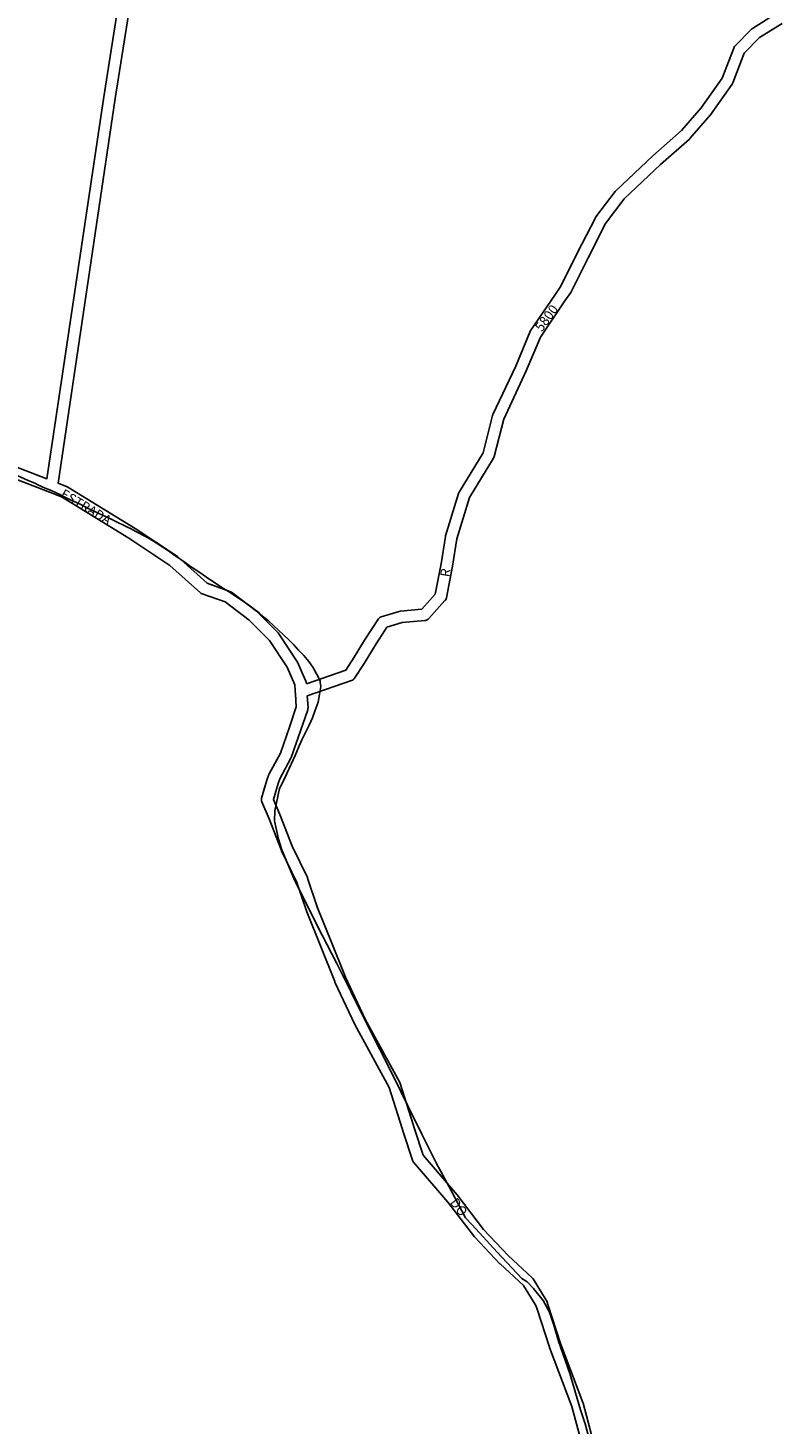
# Model space of a CAD drawing. Units: millimetres. Extents: x 171161 to 193785, y 1663363 to 1675120.
# Drawn here: x 186020 to 186734, y 1665895 to 1667215 of the extents above; entities that cross this region are included whole.
import ezdxf

# ---------------------------------------------------------------- set-up
doc = ezdxf.new("R2010")
doc.units = ezdxf.units.MM
for name, color, linetype in [('10CONV', 7, 'Continuous'), ('Lomba_Pinheiro', 2, 'Continuous'), ('MAPA PORTO ALEGRE', 7, 'Continuous'), ('Restinga', 3, 'Continuous')]:
    doc.layers.add(name, color=color, linetype=linetype)
doc.styles.add('cdl', font='romans.shx')

msp = doc.modelspace()

# ---------------------------------------------------------------- linework, layer by layer
at = {"layer": 'Lomba_Pinheiro'}
msp.add_lwpolyline([(186551.4, 1665881.9), (186547.8, 1665894.9), (186543.6, 1665907.9), (186533.4, 1665942.4), (186522.8, 1665973.1), (186518.7, 1665987.1), (186514.3, 1666000.5), (186508.2, 1666011.5), (186498.9, 1666022.9), (186493.1, 1666029), (186488.1, 1666032.3), (186464.6, 1666057), (186440.9, 1666083), (186434.5, 1666089.6), (186421.4, 1666114.9), (186407, 1666141.7), (186393.2, 1666168.7), (186379.9, 1666195.6), (186366.7, 1666222.5), (186353.3, 1666249.4), (186339.8, 1666276.2), (186326.4, 1666303.2), (186312.7, 1666330.1), (186299, 1666357), (186285.3, 1666383.9), (186272.3, 1666410.7), (186260.7, 1666437.8), (186257.6, 1666447.9), (186253.9, 1666465.1), (186254.2, 1666474.5), (186258.5, 1666495.6), (186261.6, 1666501.5), (186273.3, 1666527), (186276.7, 1666534.6), (186279.7, 1666541.7), (186283.1, 1666548.7), (186286.7, 1666555.5), (186289.9, 1666562.6), (186292.5, 1666569.8), (186295.2, 1666577.2), (186296.6, 1666584.6), (186297.6, 1666592), (186297.2, 1666595.8), (186297, 1666597.6), (186293.7, 1666604.2), (186290.1, 1666610.3), (186286.2, 1666615.9), (186281.5, 1666621.3), (186276.7, 1666626.4), (186272.1, 1666631.5), (186267.4, 1666636.3), (186262.5, 1666640.9), (186257.7, 1666645.4), (186253, 1666649.9), (186248.2, 1666654.3), (186243.4, 1666658.1), (186239.2, 1666661.8), (186233.5, 1666666.2), (186229.6, 1666669), (186223.3, 1666673.5), (186216.8, 1666677.7), (186210.4, 1666681.9), (186204.1, 1666685.9), (186197.9, 1666690), (186191.8, 1666694), (186186.3, 1666697.7), (186177.4, 1666703.6), (186177.1, 1666703.8), (186173, 1666706.6), (186169.2, 1666709.4), (186165.2, 1666712.2), (186161.4, 1666714.9), (186157.4, 1666717.7), (186153.4, 1666720.4), (186149.5, 1666723.1), (186145.6, 1666725.6), (186141.7, 1666728.1), (186137.7, 1666730.5), (186133.8, 1666732.9), (186129.8, 1666735.1), (186125.9, 1666737.2), (186122, 1666739.2), (186118.1, 1666741.2), (186114.2, 1666743.2), (186110.2, 1666745.1), (186106.3, 1666747), (186102.3, 1666748.7), (186098.5, 1666750.6), (186094.6, 1666752.5), (186090.9, 1666754.3), (186087.1, 1666756.2), (186081.1, 1666758.9), (186077, 1666760.9), (186071.7, 1666763.5), (186066.5, 1666766), (186061.4, 1666768.5), (186056.1, 1666771), (186051.3, 1666773.3), (186046.6, 1666775.6), (186041.7, 1666777.7), (186036.9, 1666779.8), (186029.8, 1666783), (186027.5, 1666784.1), (186025.4, 1666785.1), (186020.7, 1666787.1), (186010.2, 1666791.6)], dxfattribs=at)
at = {"layer": 'MAPA PORTO ALEGRE'}
for points in [[(186121.8, 1667336.9), (186092.2, 1667149.8), (186038.5, 1666788.6), (185938.7, 1666827)], [(186284, 1666594.6), (186284, 1666595.4), (186283.9, 1666596), (186283.7, 1666596.9), (186283.5, 1666597.2), (186275.5, 1666615.2), (186275.1, 1666616), (186258.1, 1666642), (186257.4, 1666642.9), (186237.4, 1666662.9), (186236.8, 1666663.4), (186213.1, 1666681.4), (186211.6, 1666682.1), (186190.1, 1666689.9), (186161.9, 1666715.1), (186161.2, 1666715.6), (186122, 1666741.6), (186058.4, 1666780.6), (186057.5, 1666781.1), (186049, 1666784.5), (186103, 1667148.1), (186132.6, 1667335.1)], [(186728.6, 1667228.6), (186706.4, 1667214.6), (186705.4, 1667213.9), (186689.7, 1667197.9), (186689.4, 1667197.5), (186688.8, 1667196.8), (186688.5, 1667196), (186677.6, 1667167.6), (186657.7, 1667139.4), (186639, 1667117.9), (186611.8, 1667094), (186577, 1667061), (186576.4, 1667060.4), (186558.1, 1667036.4), (186557.6, 1667035.5), (186540.8, 1667002.5), (186524.9, 1666970.8), (186519.7, 1666963.1), (186496, 1666928.1), (186495.5, 1666927.1), (186482.2, 1666895.2), (186460.6, 1666849.4), (186460.3, 1666848.4), (186451.3, 1666813.1), (186428.5, 1666775.9), (186427.9, 1666774.6), (186415.7, 1666734.6), (186415.6, 1666733.9), (186411.6, 1666708), (186406, 1666679.5), (186393.2, 1666665.2), (186373.1, 1666663.5), (186372, 1666663.2), (186354.9, 1666658.1), (186354, 1666657.8), (186353.3, 1666657.2), (186352.6, 1666656.5), (186352.2, 1666656), (186339, 1666635.9), (186329.3, 1666619.9), (186321.4, 1666607.6), (186284, 1666594.6)], [(186734.3, 1667219.2), (186712.8, 1667205.8), (186698.3, 1667191), (186687.6, 1667163), (186687, 1667161.9), (186666.5, 1667132.9), (186666.2, 1667132.4), (186647.1, 1667110.4), (186646.5, 1667109.9), (186619.3, 1667085.9), (186584.9, 1667053.4), (186567.2, 1667030)], [(186567.2, 1667030), (186550.6, 1666997.5), (186534.6, 1666965.5), (186534.3, 1666964.9), (186528.8, 1666956.9), (186505.5, 1666922.4), (186492.2, 1666890.6), (186470.8, 1666845.1), (186461.7, 1666809.6), (186461.1, 1666808.1), (186438.3, 1666770.8), (186426.4, 1666731.8), (186422.4, 1666706), (186416.5, 1666676), (186416.3, 1666675.1), (186415.9, 1666674.2), (186415.2, 1666673.4), (186399.9, 1666656.4), (186399.3, 1666655.8), (186398.5, 1666655.2), (186397.7, 1666654.9), (186396.8, 1666654.6), (186396.3, 1666654.5), (186374.6, 1666652.6), (186360.3, 1666648.2), (186348.4, 1666630.1), (186338.6, 1666614), (186329.6, 1666600), (186329.2, 1666599.5), (186328.5, 1666598.8), (186327.8, 1666598.2), (186326.8, 1666597.8), (186284.8, 1666583.2), (186285.6, 1666572.4), (186285.6, 1666572), (186285.5, 1666571), (186285.3, 1666570.2), (186278.6, 1666550.1), (186269.7, 1666525.1), (186269.3, 1666524.4), (186258.8, 1666504.8), (186257.2, 1666500.4), (186252.8, 1666485.4), (186259, 1666471), (186270.6, 1666441.2), (186285, 1666411.4), (186285.2, 1666410.8), (186294.7, 1666382.9), (186307.5, 1666351), (186321.1, 1666317.2), (186339.6, 1666277.5), (186372.4, 1666217.6), (186372.8, 1666216.6), (186383.1, 1666183.8), (186386.8, 1666172.8), (186394.6, 1666148.8), (186426.6, 1666111.4), (186451.7, 1666078.6), (186475.1, 1666053.9), (186497.6, 1666033), (186498.6, 1666031.9), (186511, 1666011.9), (186511.5, 1666010.9), (186513, 1666006.6), (186524.5, 1665970.9), (186545.7, 1665915), (186545.9, 1665914.4), (186561.9, 1665854.4)], [(186551, 1665852.6), (186535.4, 1665911.2), (186514.2, 1665967), (186514.1, 1665967.4), (186502.6, 1666003.2), (186501.3, 1666006.6), (186489.6, 1666025.5), (186467.5, 1666046), (186467.2, 1666046.2), (186443.5, 1666071.2), (186443.1, 1666071.6), (186417.9, 1666104.5), (186385.5, 1666142.4), (186384.9, 1666143.2), (186384.5, 1666144.1), (186376.4, 1666169.2), (186372.7, 1666180.2), (186362.5, 1666212.9), (186329.9, 1666272.4), (186311.1, 1666312.6), (186311, 1666313), (186297.3, 1666347), (186284.4, 1666379), (186274.9, 1666406.9), (186260.6, 1666436.6), (186260.5, 1666437), (186248.8, 1666466.9), (186242, 1666482.9), (186241.6, 1666484), (186241.5, 1666485), (186241.6, 1666486), (186241.7, 1666486.5), (186246.7, 1666503.5), (186248.5, 1666508.8), (186248.9, 1666509.6), (186259.5, 1666529.2), (186268.2, 1666553.8), (186274.5, 1666572.8), (186273.6, 1666585.1), (186273.6, 1666586), (186273.5, 1666586.6), (186273.5, 1666587), (186273.4, 1666588), (186273.1, 1666593.6), (186265.7, 1666610.4), (186249.2, 1666635.5), (186229.9, 1666654.9), (186207.2, 1666672.1), (186185.3, 1666679.9), (186184.5, 1666680.2), (186183.7, 1666680.8), (186154.8, 1666706.6), (186116, 1666732.4), (186053, 1666771.1), (186041.9, 1666775.5), (186041, 1666775.9), (186040.1, 1666776.1), (186039.3, 1666776.5), (185934.5, 1666816.9)]]:
    msp.add_lwpolyline(points, dxfattribs=at)
at = {"layer": 'Restinga'}
msp.add_lwpolyline([(186010.2, 1666791.6), (186020.7, 1666787.1), (186025.4, 1666785.1), (186027.5, 1666784.1), (186029.8, 1666783), (186036.9, 1666779.8), (186041.7, 1666777.7), (186046.6, 1666775.6), (186051.3, 1666773.3), (186056.1, 1666771), (186061.4, 1666768.5), (186066.5, 1666766), (186071.7, 1666763.5), (186077, 1666760.9), (186081.1, 1666758.9), (186087.1, 1666756.2), (186090.9, 1666754.3), (186094.6, 1666752.5), (186098.5, 1666750.6), (186102.3, 1666748.7), (186106.3, 1666747), (186110.2, 1666745.1), (186114.2, 1666743.2), (186118.1, 1666741.2), (186122, 1666739.2), (186125.9, 1666737.2), (186129.8, 1666735.1), (186133.8, 1666732.9), (186137.7, 1666730.5), (186141.7, 1666728.1), (186145.6, 1666725.6), (186149.5, 1666723.1), (186153.4, 1666720.4), (186157.4, 1666717.7), (186161.4, 1666714.9), (186165.2, 1666712.2), (186169.2, 1666709.4), (186173, 1666706.6), (186177.1, 1666703.8), (186177.4, 1666703.6), (186186.3, 1666697.7), (186191.8, 1666694), (186197.9, 1666690), (186204.1, 1666685.9), (186210.4, 1666681.9), (186216.8, 1666677.7), (186223.3, 1666673.5), (186229.6, 1666669), (186233.5, 1666666.2), (186239.2, 1666661.8), (186243.4, 1666658.1), (186248.2, 1666654.3), (186253, 1666649.9), (186257.7, 1666645.4), (186262.5, 1666640.9), (186267.4, 1666636.3), (186272.1, 1666631.5), (186276.7, 1666626.4), (186281.5, 1666621.3), (186286.2, 1666615.9), (186290.1, 1666610.3), (186293.7, 1666604.2), (186297, 1666597.6), (186297.2, 1666595.8), (186297.2, 1666595.8), (186297.6, 1666592), (186296.6, 1666584.6), (186295.2, 1666577.2), (186292.5, 1666569.8), (186289.9, 1666562.6), (186286.7, 1666555.5), (186283.1, 1666548.7), (186279.7, 1666541.7), (186276.7, 1666534.6), (186273.3, 1666527), (186261.6, 1666501.5), (186258.5, 1666495.6), (186254.2, 1666474.5), (186253.9, 1666465.1), (186257.6, 1666447.9), (186260.7, 1666437.8), (186272.3, 1666410.7), (186285.3, 1666383.9), (186299, 1666357), (186312.7, 1666330.1), (186326.4, 1666303.2), (186339.8, 1666276.2), (186353.3, 1666249.4), (186366.7, 1666222.5), (186379.9, 1666195.6), (186393.2, 1666168.7), (186407, 1666141.7), (186421.4, 1666114.9), (186434.5, 1666089.6), (186440.9, 1666083), (186464.6, 1666057), (186488.1, 1666032.3), (186493.1, 1666029), (186498.9, 1666022.9), (186508.2, 1666011.5), (186514.3, 1666000.5), (186518.7, 1665987.1), (186522.8, 1665973.1), (186533.4, 1665942.4), (186543.6, 1665907.9), (186547.8, 1665894.9), (186551.4, 1665881.9)], dxfattribs=at)

# ---------------------------------------------------------------- texts
at = {"layer": '10CONV', "linetype": 'Continuous', "style": 'cdl'}
for s, rotation, p in [('5800', 53.75, (186506.9, 1666927)), ('ESTRADA', 329.14, (186050.4, 1666771.7)), ('R', 81.14, (186419.4, 1666695.2)), ('DO', 307.78, (186419.4, 1666103.9))]:
    msp.add_text(s, height=9, rotation=rotation, dxfattribs=at).set_placement(p)

doc.saveas('drawing.dxf')
